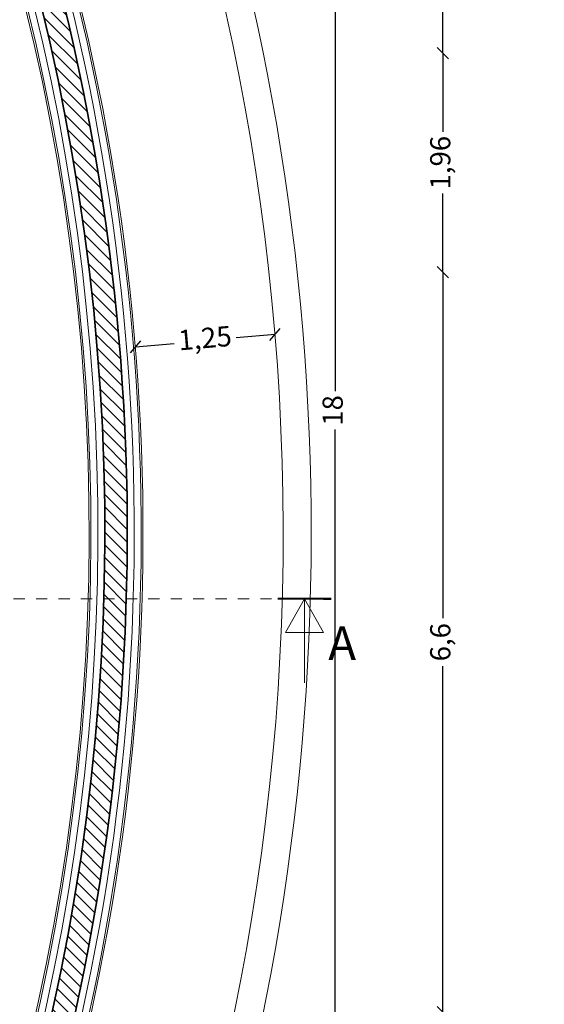
# Model space of a CAD drawing. Units: millimetres. Extents: x -1299114 to 797775, y -2065825 to 31501.
# Drawn here: x 254 to 259, y 101 to 110 of the extents above; entities that cross this region are included whole.
import ezdxf

# ---------------------------------------------------------------- set-up
doc = ezdxf.new("R2010")
doc.units = ezdxf.units.MM
doc.header["$LTSCALE"] = 0.05
doc.header["$PDMODE"] = 3
doc.header["$PDSIZE"] = 0.1
doc.linetypes.add('GrTraitAxe', pattern=[0.85, 0.25, -0.2, 0.1, -0.2, 0.1])
for name, color, linetype, lineweight in [('CM_cotation', 251, 'Continuous', 9), ('CM_hachures', 251, 'Continuous', 5), ('CM_isolation', 251, 'ISOLATION', 9), ('CM_menuiseries', 3, 'Continuous', 5), ('CM_MURS', 5, 'Continuous', 35), ('CM_texte', 251, 'Continuous', 9)]:
    doc.layers.add(name, color=color, linetype=linetype, lineweight=lineweight)
doc.styles.add('GrCoupe', font='swissek.ttf', dxfattribs={"height": 0.2})
doc.styles.get("Standard").update_dxf_attribs({"font": 'arial.ttf'})
doc.linetypes.add('ISOLATION', pattern='A,0.00254,-2.54,[134,ltypeshp.shx,S=2.54,R=0,X=-2.54,Y=0],-5.08,[134,ltypeshp.shx,S=2.54,R=180,X=2.54,Y=0],-2.54', length=10.16254)
doc.dimstyles.new('CplusM 0.12', dxfattribs={"dimtxt": 0.18, "dimasz": 0.1, "dimexe": 0.15, "dimexo": 0.1, "dimgap": 0.05, "dimtad": 0, "dimrnd": 0.005, "dimtxsty": 'Standard', "dimblk": 'OBLIQUE', "dimcen": 0.1, "dimse1": 1, "dimse2": 1, "dimadec": 0, "dimazin": 0, "dimtfac": 1, "dimtmove": 1, "dimatfit": 3, "dimldrblk": 'OBLIQUE', "dimfxl": 1, "dimarcsym": 0})

# ---------------------------------------------------------------- blocks, each defined once
blk = doc.blocks.new('_Oblique')
at = {"color": 0, "linetype": 'ByBlock', "lineweight": -2}
blk.add_line((-0.5, -0.5), (0.5, 0.5), dxfattribs=at)
blk = doc.blocks.new('*D922')
at = {"layer": 'CM_cotation', "color": 0, "lineweight": -2, "transparency": 16777216}
for p, q in [((257.9175, 109.8107), (257.9175, 109.1097)), ((257.9175, 107.8582), (257.9175, 108.5592))]:
    blk.add_line(p, q, dxfattribs=at)
at = {"layer": 'Defpoints', "color": 0, "lineweight": 0, "transparency": 16777216}
for p in [(251.7175, 109.8107), (253.901, 107.8582), (257.9175, 107.8582)]:
    blk.add_point(p, dxfattribs=at)
at = {"layer": 'CM_cotation', "color": 0, "lineweight": -2, "transparency": 16777216, "xscale": 0.1, "yscale": 0.1, "zscale": 0.1}
for p, rotation in [((257.9175, 109.8107), 90), ((257.9175, 107.8582), 270)]:
    blk.add_blockref('_Oblique', p, dxfattribs=dict(at, rotation=rotation))
at = {"layer": 'CM_cotation', "color": 0, "transparency": 16777216, "insert": (257.9175, 108.8344), "char_height": 0.18, "attachment_point": 5, "rotation": 90}
blk.add_mtext('1,96', dxfattribs=at)
blk = doc.blocks.new('*D923')
at = {"layer": 'CM_cotation', "color": 0, "lineweight": -2, "transparency": 16777216}
for p, q in [((257.9175, 107.8582), (257.9175, 104.7759)), ((257.9175, 101.2651), (257.9175, 104.3473))]:
    blk.add_line(p, q, dxfattribs=at)
at = {"layer": 'Defpoints', "color": 0, "lineweight": 0, "transparency": 16777216}
for p in [(253.901, 107.8582), (253.901, 101.2651), (257.9175, 101.2651)]:
    blk.add_point(p, dxfattribs=at)
at = {"layer": 'CM_cotation', "color": 0, "lineweight": -2, "transparency": 16777216, "xscale": 0.1, "yscale": 0.1, "zscale": 0.1}
for p, rotation in [((257.9175, 107.8582), 90), ((257.9175, 101.2651), 270)]:
    blk.add_blockref('_Oblique', p, dxfattribs=dict(at, rotation=rotation))
at = {"layer": 'CM_cotation', "color": 0, "transparency": 16777216, "insert": (257.9175, 104.5616), "char_height": 0.18, "attachment_point": 5, "rotation": 90}
blk.add_mtext('6,6', dxfattribs=at)
blk = doc.blocks.new('*D1004')
at = {"layer": 'CM_cotation', "color": 0, "lineweight": -2, "transparency": 16777216}
for p, q in [((256.4208, 107.3034), (256.0731, 107.2726)), ((255.1757, 107.1933), (255.5233, 107.224))]:
    blk.add_line(p, q, dxfattribs=at)
at = {"layer": 'Defpoints', "color": 0, "lineweight": 0, "transparency": 16777216}
for p in [(256.4112, 107.4115), (255.1661, 107.3014), (256.4208, 107.3034)]:
    blk.add_point(p, dxfattribs=at)
at = {"layer": 'CM_cotation', "color": 0, "lineweight": -2, "transparency": 16777216, "xscale": 0.1, "yscale": 0.1, "zscale": 0.1}
for p, rotation in [((256.4208, 107.3034), 5.051176772406252), ((255.1757, 107.1933), 185.0511767724063)]:
    blk.add_blockref('_Oblique', p, dxfattribs=dict(at, rotation=rotation))
at = {"layer": 'CM_cotation', "color": 0, "transparency": 16777216, "insert": (255.7982, 107.2483), "char_height": 0.18, "attachment_point": 5, "rotation": 5.05118}
blk.add_mtext('1,25', dxfattribs=at)
blk = doc.blocks.new('*D1005')
at = {"layer": 'CM_cotation', "color": 0, "lineweight": -2, "transparency": 16777216}
for p, q in [((256.9582, 115.6269), (256.9582, 106.7976)), ((256.9582, 97.627), (256.9582, 106.4563))]:
    blk.add_line(p, q, dxfattribs=at)
at = {"layer": 'Defpoints', "color": 0, "lineweight": 0, "transparency": 16777216}
for p in [(253.9477, 115.6269), (254.9656, 97.627), (256.9582, 97.627)]:
    blk.add_point(p, dxfattribs=at)
at = {"layer": 'CM_cotation', "color": 0, "lineweight": -2, "transparency": 16777216, "xscale": 0.1, "yscale": 0.1, "zscale": 0.1}
for p, rotation in [((256.9582, 115.6269), 90), ((256.9582, 97.627), 270)]:
    blk.add_blockref('_Oblique', p, dxfattribs=dict(at, rotation=rotation))
at = {"layer": 'CM_cotation', "color": 0, "transparency": 16777216, "insert": (256.9582, 106.6269), "char_height": 0.18, "attachment_point": 5, "rotation": 90}
blk.add_mtext('18', dxfattribs=at)
blk = doc.blocks.new('*D1044')
at = {"layer": 'CM_cotation', "color": 0, "lineweight": -2, "transparency": 16777216}
for p, q in [((257.9175, 111.9782), (257.9175, 111.1798)), ((257.9175, 109.8107), (257.9175, 110.6091))]:
    blk.add_line(p, q, dxfattribs=at)
at = {"layer": 'Defpoints', "color": 0, "lineweight": 0, "transparency": 16777216}
for p in [(249.6075, 111.9782), (251.7175, 109.8107), (257.9175, 109.8107)]:
    blk.add_point(p, dxfattribs=at)
at = {"layer": 'CM_cotation', "color": 0, "lineweight": -2, "transparency": 16777216, "xscale": 0.1, "yscale": 0.1, "zscale": 0.1}
for p, rotation in [((257.9175, 111.9782), 90), ((257.9175, 109.8107), 270)]:
    blk.add_blockref('_Oblique', p, dxfattribs=dict(at, rotation=rotation))
at = {"layer": 'CM_cotation', "color": 0, "transparency": 16777216, "insert": (257.9175, 110.8944), "char_height": 0.18, "attachment_point": 5, "rotation": 90}
blk.add_mtext('2,17', dxfattribs=at)

msp = doc.modelspace()

# ---------------------------------------------------------------- hatches: boundary and pattern name
at = {"layer": 'CM_hachures'}
h = msp.add_hatch(dxfattribs=at)
h.set_pattern_fill('ANSI31', color=161, scale=0.025, angle=90, style=0)
edge = h.paths.add_edge_path()
edge.add_arc((235.2413, 105.5403), 19.6625, -22.93864, 42.55575, ccw=False)
edge.add_line((253.3489, 97.877), (253.4593, 97.627))
edge.add_arc((235.2413, 105.5403), 19.8625, 336.52135, 402.80979)
edge.add_line((249.8127, 119.0382), (249.7251, 118.8382))

# ---------------------------------------------------------------- linework, layer by layer
at = {"layer": 'CM_cotation', "color": 4}
msp.add_ellipse((235.2413, 105.5403), major_axis=(-15.2046, 15.2046), ratio=1, start_param=3.313857, end_param=4.708014, dxfattribs=at)
at = {"layer": 'CM_isolation', "ltscale": 0.124}
msp.add_ellipse((235.2413, 105.5403), major_axis=(-14.0887, 14.0887), ratio=1, start_param=3.353077, end_param=4.676876, dxfattribs=at)
at = {"layer": 'CM_isolation', "ltscale": 0.124, "extrusion": (0, 0, -1)}
msp.add_ellipse((235.2413, 105.5403), major_axis=(-13.8596, -13.8596), ratio=1, start_param=3.185642, end_param=4.325249, dxfattribs=at)
at = {"layer": 'CM_menuiseries', "color": 1, "linetype": 'Continuous'}
msp.add_ellipse((235.2413, 105.5403), major_axis=(-15.0278, 15.0278), ratio=1, start_param=3.545451, end_param=4.42151, dxfattribs=at)
at = {"layer": 'CM_MURS', "lineweight": 5}
for major_axis, end_param in [((-14.1326, 14.1326), 4.676876), ((-14.1439, 14.1439), 4.677224)]:
    msp.add_ellipse((235.2413, 105.5403), major_axis=major_axis, ratio=1, start_param=3.353077, end_param=end_param, dxfattribs=at)
at = {"layer": 'CM_MURS', "linetype": 'Continuous'}
msp.add_ellipse((235.2413, 105.5403), major_axis=(-14.0449, 14.0449), ratio=1, start_param=3.354177, end_param=4.674163, dxfattribs=at)
at = {"layer": 'CM_MURS', "linetype": 'Continuous', "extrusion": (0, 0, -1)}
msp.add_ellipse((235.2413, 105.5403), major_axis=(-13.9035, -13.9035), ratio=1, start_param=3.184253, end_param=4.327346, dxfattribs=at)
at = {"layer": 'CM_MURS', "lineweight": 5, "extrusion": (0, 0, -1)}
for major_axis, end_param in [((-13.8045, -13.8045), 4.322598), ((-13.8158, -13.8158), 4.323144)]:
    msp.add_ellipse((235.2413, 105.5403), major_axis=major_axis, ratio=1, start_param=3.1874, end_param=end_param, dxfattribs=at)
at = {"layer": 'CM_texte', "color": 7, "linetype": 'Continuous', "extrusion": (1.22461e-16, -3.74928e-32, -1)}
for p, q in [((256.6835, 104.9485, 6.4), (256.5133, 104.6485, 6.4)), ((256.6835, 104.9485, 6.4), (256.6835, 104.6485, 6.4)), ((256.6835, 104.9485, 6.4), (256.8537, 104.6485, 6.4)), ((256.5133, 104.6485, 6.4), (256.8537, 104.6485, 6.4)), ((256.6835, 104.6485, 6.4), (256.6835, 104.1985, 6.4))]:
    msp.add_line(p, q, dxfattribs=at)
at = {"layer": 'CM_texte', "color": 7, "linetype": 'GrTraitAxe', "elevation": 6.4}
msp.add_lwpolyline([(220.2907, 104.9485), (256.6835, 104.9485)], dxfattribs=at)
at = {"layer": 'CM_texte', "color": 7, "linetype": 'Continuous', "extrusion": (1.22461e-16, -3.74928e-32, -1), "const_width": 0.018}
msp.add_lwpolyline([(-256.4447, 104.9488), (-256.9224, 104.9482)], dxfattribs=at)

# ---------------------------------------------------------------- texts
at = {"layer": 'CM_texte', "color": 7, "linetype": 'Continuous', "insert": (257.0197, 104.513, 6.4), "char_height": 0.3, "attachment_point": 5, "style": 'GrCoupe'}
msp.add_mtext('{A}', dxfattribs=at)

# ---------------------------------------------------------------- dimensions: what is measured, and where the dimension line sits
at = {"layer": 'CM_cotation', "color": 1}
dim = msp.add_linear_dim(base=(256.9582, 97.627), p1=(253.9477, 115.6269), p2=(254.9656, 97.627), angle=90, dimstyle='CplusM 0.12', dxfattribs=at)
dim.commit()
dim.dimension.update_dxf_attribs({"geometry": '*D1005', "text_midpoint": (256.9582, 106.6269)})
at = {"layer": 'CM_cotation'}
for base, p1, p2, picture, middle in [((257.9175, 109.8107), (249.6075, 111.9782), (251.7175, 109.8107), '*D1044', (257.9175, 110.8944)), ((257.9175, 107.8582), (251.7175, 109.8107), (253.901, 107.8582), '*D922', (257.9175, 108.8344)), ((257.9175, 101.2651), (253.901, 107.8582), (253.901, 101.2651), '*D923', (257.9175, 104.5616))]:
    dim = msp.add_linear_dim(base=base, p1=p1, p2=p2, angle=90, dimstyle='CplusM 0.12', dxfattribs=at)
    dim.commit()
    dim.dimension.update_dxf_attribs({"geometry": picture, "text_midpoint": middle})
at = {"layer": 'CM_cotation', "color": 1}
dim = msp.add_aligned_dim(p1=(255.1661, 107.3014), p2=(256.4112, 107.4115), distance=-0.1085, dimstyle='CplusM 0.12', dxfattribs=at)
dim.commit()
dim.dimension.update_dxf_attribs({"geometry": '*D1004', "text_midpoint": (255.7982, 107.2483)})

doc.saveas('drawing.dxf')
